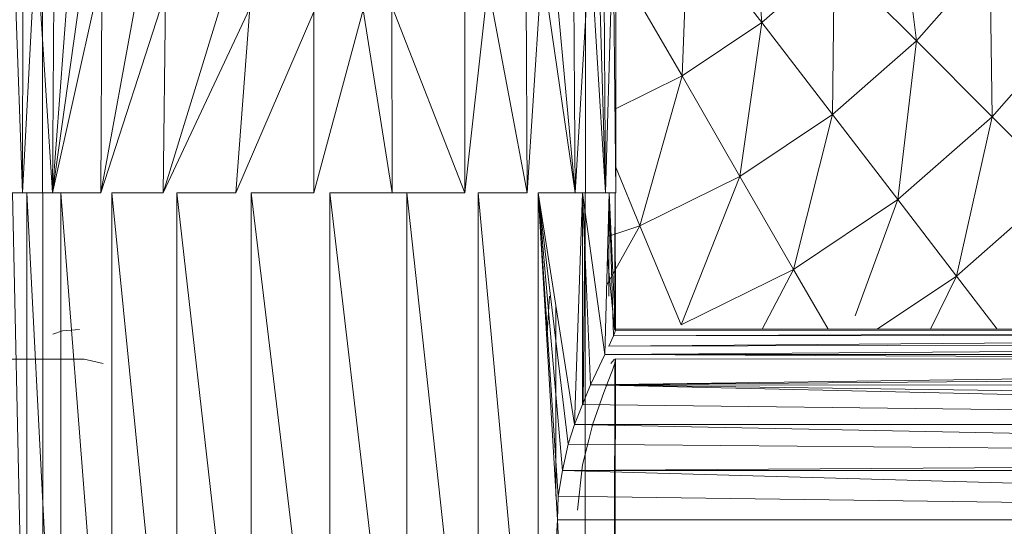
# Model space of a CAD drawing. Units: inches. Extents: x 13460 to 20180, y -1999 to 2753.
# Drawn here: x 14678 to 14774, y 396 to 446 of the extents above; entities that cross this region are included whole.
import ezdxf

# ---------------------------------------------------------------- set-up
doc = ezdxf.new("R2010")
doc.units = ezdxf.units.IN
doc.header["$MEASUREMENT"] = 0

msp = doc.modelspace()

# ---------------------------------------------------------------- linework, layer by layer
at = {"lineweight": 9}
for p, q in [((14749.209, 460.606), (14750.558, 445.906)), ((14763.917, 459.257), (14765.731, 444.089)), ((14676.969, 455.337), (14677.899, 429.16)), ((14735.931, 455.233), (14735.175, 429.16)), ((14735.931, 455.233), (14736.187, 429.16)), ((14736.187, 455.385), (14736.187, 429.16)), ((14743.279, 455.4), (14742.709, 440.651)), ((14743.279, 455.4), (14750.558, 445.906)), ((14677.946, 454.499), (14677.899, 429.16)), ((14679.237, 454.007), (14677.899, 429.16)), ((14679.237, 454.007), (14680.853, 429.16)), ((14733.664, 453.913), (14732.222, 429.16)), ((14733.664, 453.913), (14735.175, 429.16)), ((14734.443, 454.349), (14735.175, 429.16)), ((14735.013, 454.499), (14735.175, 429.16)), ((14679.853, 453.545), (14679.853, 429.16)), ((14681.027, 453.092), (14680.853, 429.16)), ((14732.024, 453.092), (14732.222, 429.16)), ((14733.222, 429.16), (14733.222, 453.545)), ((14682.608, 452.285), (14680.853, 429.16)), ((14730.071, 452.099), (14732.222, 429.16)), ((14750.558, 445.906), (14757.674, 452.144)), ((14757.674, 452.144), (14757.499, 436.869)), ((14757.674, 452.144), (14765.731, 444.089)), ((14765.731, 444.089), (14772.963, 452.321)), ((14772.963, 452.321), (14773.196, 436.629)), ((14684.015, 451.649), (14680.853, 429.16)), ((14728.943, 451.601), (14727.489, 429.16)), ((14728.943, 451.601), (14732.222, 429.16)), ((14736.71, 451.013), (14742.709, 440.651)), ((14685.517, 450.179), (14680.853, 429.16)), ((14685.697, 450.179), (14685.585, 429.16)), ((14727.378, 450.179), (14727.489, 429.16)), ((14689.352, 449.636), (14685.585, 429.16)), ((14723.652, 449.612), (14721.362, 429.16)), ((14723.652, 449.612), (14727.489, 429.16)), ((14691.956, 448.87), (14685.585, 429.16)), ((14691.968, 448.87), (14691.713, 429.16)), ((14721.362, 448.87), (14721.362, 429.16)), ((14697.422, 447.692), (14691.713, 429.16)), ((14700.247, 447.303), (14691.713, 429.16)), ((14700.247, 447.303), (14698.863, 429.16)), ((14711.363, 447.158), (14706.537, 429.16)), ((14711.363, 447.158), (14714.211, 429.16)), ((14714.2, 447.499), (14721.362, 429.16)), ((14714.2, 447.499), (14714.211, 429.16)), ((14706.537, 446.951), (14698.863, 429.16)), ((14706.537, 446.951), (14706.537, 429.16)), ((14742.709, 440.651), (14750.558, 445.906)), ((14750.558, 445.906), (14748.395, 430.785)), ((14750.558, 445.906), (14757.499, 436.869)), ((14757.499, 436.869), (14765.731, 444.089)), ((14765.731, 444.089), (14763.917, 428.499)), ((14765.731, 444.089), (14773.196, 436.629)), ((14736.106, 437.399), (14742.709, 440.651)), ((14742.709, 440.651), (14738.57, 425.941)), ((14742.709, 440.651), (14748.395, 430.785)), ((14773.196, 436.629), (14776.01, 439.839)), ((14748.395, 430.785), (14757.499, 436.869)), ((14757.499, 436.869), (14753.662, 421.649)), ((14757.499, 436.869), (14763.917, 428.499)), ((14763.917, 428.499), (14773.196, 436.629)), ((14773.196, 436.629), (14769.685, 420.993)), ((14773.196, 436.629), (14776.01, 433.814)), ((14736.161, 431.755), (14738.57, 425.941)), ((14738.57, 425.941), (14748.395, 430.785)), ((14748.395, 430.785), (14742.616, 416.194)), ((14748.395, 430.785), (14753.662, 421.649)), ((14677.899, 429.16), (14676.888, 429.16)), ((14676.888, 429.16), (14677.899, 429.16)), ((14676.923, 429.16), (14678.33, 429.16)), ((14676.923, 429.16), (14678.33, 364.918)), ((14677.899, 429.16), (14680.853, 429.16)), ((14681.655, 429.16), (14678.33, 429.16)), ((14681.655, 364.918), (14678.33, 429.16)), ((14678.33, 429.16), (14678.33, 364.918)), ((14680.76, 429.16), (14679.853, 429.16)), ((14679.853, 429.16), (14680.76, 429.16)), ((14679.899, 364.918), (14679.899, 429.16)), ((14680.446, 429.16), (14679.899, 429.16)), ((14679.899, 429.16), (14681.143, 429.16)), ((14683.434, 429.16), (14680.76, 429.16)), ((14681.143, 429.16), (14684.155, 429.16)), ((14685.585, 429.16), (14681.655, 429.16)), ((14686.69, 364.918), (14681.655, 429.16)), ((14681.655, 429.16), (14681.655, 364.918)), ((14685.585, 429.16), (14681.655, 429.16)), ((14691.713, 429.16), (14686.69, 429.16)), ((14693.061, 364.918), (14686.69, 429.16)), ((14686.69, 429.16), (14686.69, 364.918)), ((14686.69, 429.16), (14691.713, 429.16)), ((14698.863, 429.16), (14693.061, 429.16)), ((14700.363, 364.918), (14693.061, 429.16)), ((14693.061, 429.16), (14693.061, 364.918)), ((14693.061, 429.16), (14695.161, 429.16)), ((14698.863, 429.16), (14695.161, 429.16)), ((14706.537, 429.16), (14700.363, 429.16)), ((14708.084, 364.918), (14700.363, 429.16)), ((14700.363, 429.16), (14700.363, 364.918)), ((14700.363, 429.16), (14706.537, 429.16)), ((14714.211, 429.16), (14708.084, 429.16)), ((14715.676, 364.918), (14708.084, 429.16)), ((14708.084, 429.16), (14708.084, 364.918)), ((14714.211, 429.16), (14708.084, 429.16)), ((14721.362, 429.16), (14714.211, 429.16)), ((14721.362, 429.16), (14715.676, 429.16)), ((14722.676, 364.918), (14715.676, 429.16)), ((14715.676, 429.16), (14715.676, 364.918)), ((14715.676, 429.16), (14716.68, 429.16)), ((14727.489, 429.16), (14722.676, 429.16)), ((14728.571, 364.918), (14722.676, 429.16)), ((14722.676, 429.16), (14722.676, 364.918)), ((14722.676, 429.16), (14727.489, 429.16)), ((14732.222, 429.16), (14728.571, 429.16)), ((14732.14, 406.411), (14728.571, 429.16)), ((14730.954, 401.877), (14728.571, 429.16)), ((14731.512, 404.476), (14728.571, 429.16)), ((14730.547, 399.363), (14728.571, 429.16)), ((14730.478, 397.039), (14728.571, 429.16)), ((14728.571, 364.918), (14728.571, 429.16)), ((14728.571, 429.16), (14732.222, 429.16)), ((14732.315, 429.16), (14729.64, 429.16)), ((14730.303, 429.16), (14732.629, 429.16)), ((14733.175, 429.16), (14731.931, 429.16)), ((14732.14, 406.411), (14732.943, 429.16)), ((14732.222, 429.16), (14735.175, 429.16)), ((14732.315, 429.16), (14733.222, 429.16)), ((14733.222, 429.16), (14732.315, 429.16)), ((14732.629, 429.16), (14733.175, 429.16)), ((14732.919, 408.374), (14732.943, 429.16)), ((14735.547, 429.16), (14732.943, 429.16)), ((14735.117, 413.293), (14732.943, 429.16)), ((14733.71, 410.314), (14732.943, 429.16)), ((14732.998, 408.374), (14733.175, 429.16)), ((14733.175, 364.918), (14733.175, 429.16)), ((14734.745, 429.16), (14736.152, 429.16)), ((14735.117, 413.293), (14735.547, 429.16)), ((14735.175, 429.16), (14736.187, 429.16)), ((14736.187, 429.16), (14735.175, 429.16)), ((14735.516, 419.015), (14735.547, 429.16)), ((14736.152, 429.16), (14735.547, 429.16)), ((14735.966, 415.136), (14735.547, 429.16)), ((14736.163, 415.635), (14735.547, 429.16)), ((14736.07, 415.78), (14736.152, 429.16)), ((14736.163, 415.635), (14736.152, 429.16)), ((14753.662, 421.649), (14763.917, 428.499)), ((14763.917, 428.499), (14759.727, 417.084)), ((14763.917, 428.499), (14769.685, 420.993)), ((14738.57, 425.941), (14735.301, 420.073)), ((14735.431, 424.875), (14738.57, 425.941)), ((14738.57, 425.941), (14742.616, 416.194)), ((14769.685, 420.993), (14776.01, 426.542)), ((14736.07, 415.78), (14735.375, 422.802)), ((14742.616, 416.194), (14753.662, 421.649)), ((14753.662, 421.649), (14750.584, 415.777)), ((14753.662, 421.649), (14757.054, 415.775)), ((14761.868, 415.774), (14769.685, 420.993)), ((14769.685, 420.993), (14767.107, 415.773)), ((14769.685, 420.993), (14773.684, 415.771)), ((14729.423, 414.809), (14729.681, 419.015)), ((14730.303, 399.363), (14730.303, 418.119)), ((14681.829, 415.617), (14680.876, 415.269)), ((14681.829, 415.617), (14683.492, 415.741)), ((14889.073, 415.239), (14735.501, 414.117)), ((14735.966, 415.136), (14735.501, 414.117)), ((14888.212, 415.751), (14735.966, 415.136)), ((14735.966, 415.136), (14736.163, 415.635)), ((14889.073, 415.239), (14735.966, 415.136)), ((14888.212, 415.751), (14736.07, 415.78)), ((14736.07, 415.78), (14736.163, 415.635)), ((14736.07, 415.78), (14738.199, 415.78)), ((14888.212, 415.751), (14736.163, 415.635)), ((14735.117, 413.293), (14890.154, 414.394)), ((14890.154, 414.394), (14735.501, 414.117)), ((14735.117, 413.293), (14733.71, 410.314)), ((14735.117, 413.293), (14891.538, 413.212)), ((14735.117, 413.293), (14892.421, 412.465)), ((14683.957, 412.833), (14499.178, 412.833)), ((14683.957, 412.833), (14685.818, 412.404)), ((14733.71, 410.314), (14892.421, 412.465)), ((14736.047, 412.798), (14735.722, 412.386)), ((14736.105, 412.446), (14735.873, 411.754)), ((14736.047, 412.798), (14736.163, 412.844)), ((14736.07, 381.784), (14736.105, 412.446)), ((14736.163, 412.844), (14736.105, 412.446)), ((14736.105, 396.946), (14736.105, 412.446)), ((14736.152, 397.028), (14736.163, 412.844)), ((14888.235, 412.788), (14736.163, 412.844)), ((14733.71, 410.314), (14893.41, 411.587)), ((14735.873, 411.754), (14735.442, 410.654)), ((14733.71, 410.314), (14732.919, 408.374)), ((14733.71, 410.314), (14897.479, 408.022)), ((14733.71, 410.314), (14894.979, 410.214)), ((14733.71, 410.314), (14899.351, 406.422)), ((14735.442, 410.654), (14734.931, 409.283)), ((14734.931, 409.283), (14734.524, 408.144)), ((14732.14, 406.411), (14732.919, 408.374)), ((14899.351, 406.422), (14732.919, 408.374)), ((14734.524, 408.144), (14733.954, 406.471)), ((14732.14, 406.411), (14731.512, 404.476)), ((14732.14, 406.411), (14899.351, 406.422)), ((14732.14, 406.411), (14903.688, 403.034)), ((14733.536, 404.91), (14733.954, 406.471)), ((14730.954, 401.877), (14731.512, 404.476)), ((14903.688, 403.034), (14731.512, 404.476)), ((14732.919, 402.448), (14733.536, 404.91)), ((14903.688, 403.034), (14730.954, 401.877)), ((14730.954, 401.877), (14730.547, 399.363)), ((14904.874, 401.9), (14730.954, 401.877)), ((14730.954, 401.877), (14904.92, 397.04)), ((14732.919, 402.448), (14732.419, 397.976)), ((14730.547, 399.363), (14730.478, 397.039)), ((14904.92, 397.04), (14730.547, 399.363)), ((14730.478, 397.039), (14728.571, 364.918)), ((14904.92, 397.04), (14730.478, 397.039)), ((14730.617, 393.937), (14730.478, 397.039)), ((14736.07, 381.784), (14736.105, 396.946)), ((14736.152, 397.028), (14736.152, 381.227))]:
    msp.add_line(p, q, dxfattribs=at)

doc.saveas('drawing.dxf')
